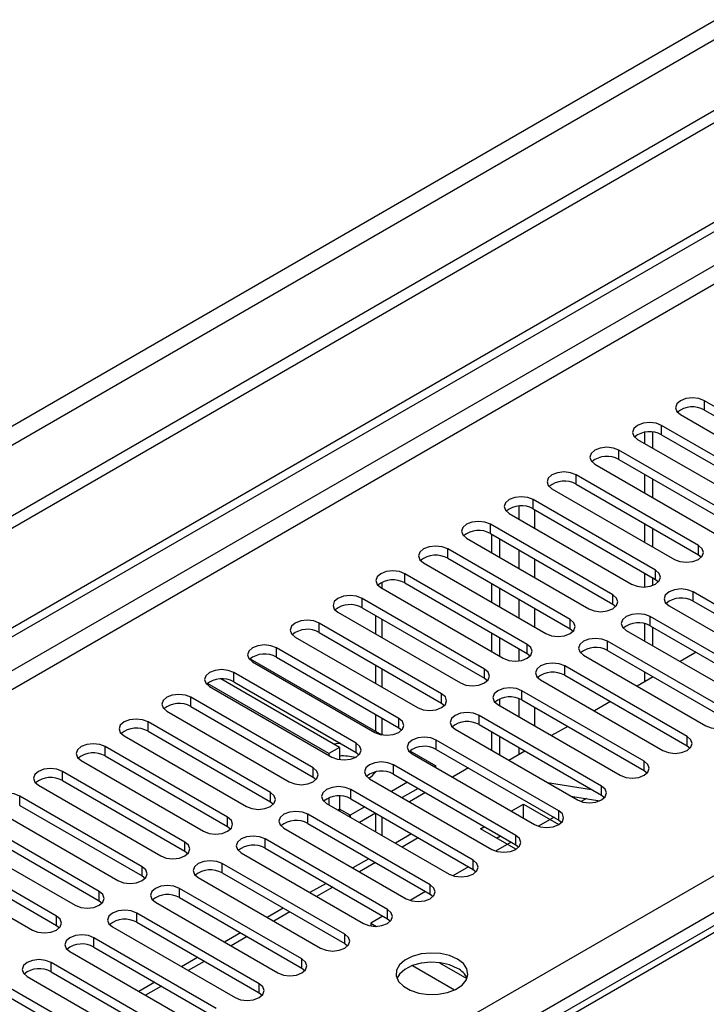
# Model space of a CAD drawing. Units: millimetres. Extents: x 3 to 7773, y 8 to 10997.
# Drawn here: x 3430 to 3521, y 2090 to 2221 of the extents above; entities that cross this region are included whole.
import ezdxf

# ---------------------------------------------------------------- set-up
doc = ezdxf.new("R2010")
doc.units = ezdxf.units.MM
doc.header["$LTSCALE"] = 37

msp = doc.modelspace()

# ---------------------------------------------------------------- linework, layer by layer
at = {"color": 7, "linetype": 'Continuous', "lineweight": 25}
for p, q in [((4412.07, 2722.5), (3137.156, 1986.508)), ((4412.07, 2720.867), (3137.156, 1984.875)), ((2934.57, 1854.81), (4079.376, 2515.692)), ((2935.631, 1854.197), (4080.437, 2515.08)), ((3863.748, 2298.254), (3297.356, 1971.283)), ((3536.742, 2160.9), (3520.567, 2170.238)), ((3517.385, 2168.401), (3533.56, 2159.063)), ((3520.567, 2169.013), (3536.742, 2159.675)), ((3531.086, 2157.635), (3514.91, 2166.972)), ((3512.63, 2166.066), (3512.63, 2164.615)), ((3513.691, 2166.11), (3513.691, 2164.002)), ((3514.91, 2165.748), (3531.086, 2156.41)), ((3511.728, 2165.135), (3527.903, 2155.798)), ((3525.429, 2154.369), (3509.254, 2163.707)), ((3506.072, 2161.87), (3522.247, 2152.532)), ((3509.254, 2162.482), (3525.429, 2153.144)), ((3519.772, 2151.103), (3503.597, 2160.441)), ((3512.63, 2160.533), (3512.63, 2158.084)), ((3503.597, 2159.216), (3519.772, 2149.879)), ((3513.691, 2159.92), (3513.691, 2157.471)), ((3500.415, 2158.604), (3516.59, 2149.266)), ((3514.115, 2147.838), (3497.94, 2157.175)), ((3494.758, 2155.339), (3510.933, 2146.001)), ((3497.94, 2155.951), (3514.115, 2146.613)), ((3508.458, 2144.572), (3492.283, 2153.91)), ((3512.63, 2154.001), (3512.63, 2151.552)), ((3492.283, 2152.685), (3508.458, 2143.347)), ((3492.478, 2150.124), (3492.478, 2152.573)), ((3513.691, 2153.389), (3513.691, 2150.94)), ((3489.101, 2152.073), (3505.276, 2142.735)), ((3493.538, 2149.511), (3493.538, 2151.96)), ((3502.801, 2141.306), (3486.626, 2150.644)), ((3519.772, 2149.879), (3520.165, 2149.573)), ((3483.444, 2148.807), (3499.619, 2139.47)), ((3486.626, 2149.419), (3502.801, 2140.082)), ((3497.144, 2138.041), (3480.969, 2147.379)), ((3512.63, 2147.47), (3512.63, 2145.622)), ((3480.969, 2146.154), (3497.144, 2136.816)), ((3492.478, 2143.592), (3492.478, 2146.041)), ((3513.691, 2146.858), (3513.691, 2145.809)), ((3514.115, 2146.613), (3514.508, 2146.307)), ((3477.787, 2145.542), (3493.962, 2136.204)), ((3493.538, 2142.98), (3493.538, 2145.429)), ((3535.24, 2135.643), (3519.065, 2144.98)), ((3491.488, 2134.775), (3475.312, 2144.113)), ((3508.458, 2143.347), (3508.851, 2143.041)), ((3519.065, 2143.755), (3535.24, 2134.418)), ((3472.13, 2142.276), (3488.305, 2132.938)), ((3475.312, 2142.888), (3491.488, 2133.55)), ((3515.883, 2143.143), (3532.058, 2133.806)), ((3485.831, 2131.51), (3469.656, 2140.847)), ((3477.103, 2141.854), (3477.103, 2139.405)), ((3512.63, 2140.782), (3512.63, 2138.49)), ((3529.583, 2132.377), (3513.408, 2141.715)), ((3469.656, 2139.622), (3485.831, 2130.285)), ((3492.478, 2137.061), (3492.478, 2139.51)), ((3502.801, 2140.082), (3503.194, 2139.776)), ((3510.226, 2139.878), (3526.401, 2130.54)), ((3513.408, 2140.49), (3529.583, 2131.152)), ((3513.691, 2140.326), (3513.691, 2137.877)), ((3466.474, 2139.01), (3482.649, 2129.673)), ((3493.538, 2136.449), (3493.538, 2138.898)), ((3523.926, 2129.111), (3507.751, 2138.449)), ((3480.174, 2128.244), (3463.999, 2137.582)), ((3497.144, 2136.816), (3497.538, 2136.51)), ((3507.751, 2137.224), (3523.926, 2127.887)), ((3519.458, 2136.997), (3517.337, 2135.773)), ((3460.515, 2136.141), (3477.943, 2126.08)), ((3460.817, 2135.745), (3476.992, 2126.407)), ((3463.999, 2136.357), (3480.174, 2127.019)), ((3504.569, 2136.612), (3520.744, 2127.274)), ((3474.517, 2124.978), (3458.342, 2134.316)), ((3477.103, 2135.323), (3477.103, 2132.874)), ((3518.269, 2125.846), (3502.094, 2135.183)), ((3512.63, 2134.408), (3512.63, 2133.055)), ((3472.325, 2124.427), (3456.659, 2133.471)), ((3458.342, 2133.091), (3474.517, 2123.753)), ((3491.488, 2133.55), (3491.881, 2133.244)), ((3498.912, 2133.347), (3515.087, 2124.009)), ((3502.094, 2133.959), (3518.269, 2124.621)), ((3513.801, 2133.731), (3511.68, 2132.507)), ((3513.691, 2133.795), (3513.691, 2133.668)), ((3470.911, 2123.61), (3454.86, 2132.876)), ((3455.16, 2132.479), (3471.335, 2123.141)), ((3512.612, 2122.58), (3496.437, 2131.918)), ((3468.86, 2121.713), (3452.685, 2131.05)), ((3493.538, 2129.918), (3493.538, 2130.832)), ((3496.437, 2130.693), (3512.612, 2121.355)), ((3508.144, 2130.466), (3506.023, 2129.241)), ((3449.503, 2129.213), (3465.678, 2119.876)), ((3452.685, 2129.826), (3468.86, 2120.488)), ((3485.831, 2130.285), (3486.224, 2129.979)), ((3493.255, 2130.081), (3509.43, 2120.743)), ((3463.203, 2118.447), (3447.028, 2127.785)), ((3477.103, 2128.792), (3477.103, 2126.565)), ((3506.955, 2119.315), (3490.78, 2128.652)), ((3445.351, 2126.934), (3445.361, 2126.94)), ((3445.351, 2126.934), (3445.351, 2126.939)), ((3447.028, 2126.56), (3463.203, 2117.222)), ((3480.174, 2127.019), (3480.567, 2126.713)), ((3487.598, 2126.815), (3503.773, 2117.478)), ((3490.78, 2127.427), (3506.955, 2118.09)), ((3492.478, 2123.998), (3492.478, 2126.448)), ((3502.488, 2127.2), (3500.366, 2125.976)), ((3443.846, 2125.948), (3460.021, 2116.61)), ((3501.299, 2116.049), (3485.124, 2125.387)), ((3493.538, 2123.386), (3493.538, 2125.835)), ((3457.546, 2115.181), (3441.371, 2124.519)), ((3472.325, 2124.427), (3470.911, 2123.61)), ((3472.325, 2124.427), (3472.325, 2122.808)), ((3481.64, 2123.946), (3485.053, 2121.976)), ((3485.124, 2124.162), (3501.299, 2114.824)), ((3496.831, 2123.935), (3494.71, 2122.71)), ((3518.269, 2124.621), (3518.662, 2124.315)), ((3438.189, 2122.682), (3454.364, 2113.345)), ((3441.371, 2123.294), (3457.546, 2113.957)), ((3470.911, 2123.61), (3470.911, 2123.386)), ((3474.517, 2123.753), (3474.91, 2123.447)), ((3481.941, 2123.55), (3498.117, 2114.212)), ((3451.889, 2111.916), (3435.714, 2121.253)), ((3477.103, 2121.198), (3477.103, 2121.182)), ((3495.642, 2112.783), (3479.467, 2122.121)), ((3485.053, 2121.976), (3484.861, 2121.865)), ((3485.053, 2121.753), (3485.053, 2121.976)), ((3489.368, 2121.711), (3487.247, 2120.487)), ((3512.612, 2121.355), (3513.005, 2121.049)), ((3435.714, 2120.029), (3451.889, 2110.691)), ((3468.86, 2120.488), (3469.253, 2120.182)), ((3476.285, 2120.284), (3492.46, 2110.946)), ((3479.467, 2120.896), (3495.642, 2111.558)), ((3432.532, 2119.417), (3448.707, 2110.079)), ((3489.985, 2109.518), (3473.81, 2118.855)), ((3481.325, 2119.823), (3479.204, 2118.599)), ((3482.739, 2119.007), (3480.618, 2117.782)), ((3499.813, 2119.764), (3505.64, 2118.849)), ((3446.233, 2108.65), (3430.058, 2117.988)), ((3470.911, 2117.769), (3470.911, 2116.855)), ((3472.325, 2118.01), (3472.325, 2116.261)), ((3473.81, 2117.63), (3489.985, 2108.293)), ((3483.712, 2118.446), (3481.59, 2117.221)), ((3502.914, 2117.973), (3506.748, 2117.372)), ((3504.964, 2117.652), (3504.281, 2117.258)), ((3506.955, 2118.09), (3507.349, 2117.784)), ((3426.876, 2116.151), (3443.051, 2106.813)), ((3430.058, 2116.763), (3446.233, 2107.425)), ((3463.203, 2117.222), (3463.596, 2116.916)), ((3470.628, 2117.018), (3486.803, 2107.681)), ((3472.325, 2116.261), (3472.341, 2116.03)), ((3475.668, 2116.558), (3473.739, 2115.444)), ((3495.025, 2115.997), (3496.629, 2116.922)), ((3496.629, 2116.922), (3501.311, 2114.219)), ((3496.629, 2115.071), (3496.629, 2116.922)), ((3440.576, 2105.385), (3424.401, 2114.722)), ((3484.328, 2106.252), (3468.153, 2115.59)), ((3473.531, 2115.342), (3473.739, 2115.444)), ((3477.082, 2115.741), (3474.961, 2114.517)), ((3477.103, 2115.729), (3477.103, 2113.28)), ((3500.682, 2115.18), (3498.624, 2113.992)), ((3501.299, 2114.824), (3501.692, 2114.518)), ((3424.401, 2113.497), (3440.576, 2104.16)), ((3457.546, 2113.957), (3457.94, 2113.651)), ((3464.971, 2113.753), (3481.146, 2104.415)), ((3468.153, 2114.365), (3484.328, 2105.027)), ((3490.972, 2113.656), (3491.49, 2113.955)), ((3495.654, 2110.953), (3490.972, 2113.656)), ((3421.219, 2112.885), (3437.394, 2103.548)), ((3478.671, 2102.986), (3462.496, 2112.324)), ((3481.864, 2112.981), (3479.743, 2111.756)), ((3493.093, 2112.432), (3493.611, 2112.731)), ((3434.919, 2102.119), (3418.744, 2111.457)), ((3462.496, 2111.099), (3478.671, 2101.762)), ((3495.025, 2111.914), (3492.967, 2110.726)), ((3495.642, 2111.558), (3496.035, 2111.252)), ((3415.562, 2109.62), (3431.737, 2100.282)), ((3418.744, 2110.232), (3434.919, 2100.894)), ((3451.889, 2110.691), (3452.283, 2110.385)), ((3459.314, 2110.487), (3475.489, 2101.149)), ((3476.207, 2109.715), (3474.086, 2108.491)), ((3473.014, 2099.721), (3456.839, 2109.058)), ((3489.368, 2108.649), (3487.31, 2107.461)), ((3489.985, 2108.293), (3490.378, 2107.987)), ((3446.233, 2107.425), (3446.626, 2107.119)), ((3453.657, 2107.221), (3469.832, 2097.884)), ((3456.839, 2107.834), (3473.014, 2098.496)), ((3467.357, 2096.455), (3451.182, 2105.793)), ((3470.551, 2106.449), (3468.429, 2105.225)), ((3451.182, 2104.568), (3467.357, 2095.23)), ((3483.711, 2105.383), (3481.654, 2104.195)), ((3484.328, 2105.027), (3484.721, 2104.721)), ((3440.576, 2104.16), (3440.969, 2103.854)), ((3448, 2103.956), (3464.176, 2094.618)), ((3464.894, 2103.184), (3462.773, 2101.959)), ((3461.701, 2093.189), (3445.526, 2102.527)), ((3478.055, 2102.117), (3476.476, 2101.206)), ((3478.671, 2101.762), (3479.064, 2101.455)), ((3434.919, 2100.894), (3435.312, 2100.588)), ((3442.344, 2100.69), (3458.519, 2091.353)), ((3445.526, 2101.302), (3461.701, 2091.965)), ((3476.476, 2101.206), (3477.228, 2100.772)), ((3476.476, 2101.206), (3476.476, 2100.817)), ((3456.044, 2089.924), (3439.869, 2099.261)), ((3459.237, 2099.918), (3457.116, 2098.694)), ((3439.869, 2098.037), (3456.044, 2088.699)), ((3473.014, 2098.496), (3473.407, 2098.19)), ((3436.687, 2097.425), (3452.862, 2088.087)), ((3453.58, 2096.653), (3451.459, 2095.428)), ((3450.387, 2086.658), (3434.212, 2095.996)), ((3467.357, 2095.23), (3467.751, 2094.924)), ((3481.975, 2095.582), (3487.538, 2092.371)), ((3485.561, 2095.962), (3489.18, 2093.873)), ((3431.03, 2094.159), (3447.205, 2084.821)), ((3434.212, 2094.771), (3450.387, 2085.433)), ((3467.632, 2094.81), (3467.604, 2094.794)), ((3467.604, 2094.794), (3467.606, 2094.789)), ((3444.73, 2083.393), (3428.555, 2092.73)), ((3447.923, 2093.387), (3445.802, 2092.162)), ((3428.555, 2091.505), (3444.73, 2082.168)), ((3461.701, 2091.965), (3462.094, 2091.659))]:
    msp.add_line(p, q, dxfattribs=at)
at = {"color": 8, "linetype": 'Continuous', "lineweight": 25}
for p, q in [((4350.729, 2698.926), (3180.113, 2023.144)), ((3181.174, 2021.307), (4351.789, 2697.089)), ((4080.437, 2510.589), (2935.631, 1849.706)), ((2936.692, 1847.869), (4081.498, 2508.752)), ((3041.52, 1830.214), (4112.08, 2448.235)), ((4114.201, 2444.561), (3043.642, 1826.54)), ((3865.123, 2298.118), (3298.73, 1971.147)), ((3520.567, 2169.013), (3520.567, 2170.238)), ((3514.91, 2165.748), (3514.91, 2166.972)), ((3509.254, 2162.482), (3509.254, 2163.707)), ((3503.597, 2159.216), (3503.597, 2160.441)), ((3496.013, 2156.316), (3496.013, 2154.614)), ((3497.94, 2155.951), (3497.94, 2157.175)), ((3498.135, 2153.389), (3498.135, 2155.838)), ((3492.283, 2152.685), (3492.283, 2153.91)), ((3486.626, 2149.419), (3486.626, 2150.644)), ((3496.013, 2150.532), (3496.013, 2148.083)), ((3519.772, 2149.879), (3519.772, 2151.103)), ((3498.135, 2146.858), (3498.135, 2149.307)), ((3480.969, 2146.154), (3480.969, 2147.379)), ((3514.115, 2146.613), (3514.115, 2147.838)), ((3477.982, 2145.429), (3477.982, 2146.254)), ((3519.065, 2143.755), (3519.065, 2144.98)), ((3475.312, 2142.888), (3475.312, 2144.113)), ((3496.013, 2144), (3496.013, 2141.551)), ((3508.458, 2143.347), (3508.458, 2144.572)), ((3498.135, 2140.327), (3498.135, 2142.776)), ((3469.656, 2139.622), (3469.656, 2140.847)), ((3477.982, 2138.898), (3477.982, 2141.347)), ((3502.801, 2140.082), (3502.801, 2141.306)), ((3513.408, 2140.49), (3513.408, 2141.715)), ((3507.751, 2137.224), (3507.751, 2138.449)), ((3463.999, 2136.357), (3463.999, 2137.582)), ((3496.013, 2137.469), (3496.013, 2135.851)), ((3497.144, 2136.816), (3497.144, 2138.041)), ((3458.342, 2133.091), (3458.342, 2134.316)), ((3477.982, 2132.367), (3477.982, 2134.816)), ((3491.488, 2133.55), (3491.488, 2134.775)), ((3502.094, 2133.959), (3502.094, 2135.183)), ((3496.437, 2130.693), (3496.437, 2131.918)), ((3452.685, 2129.826), (3452.685, 2131.05)), ((3485.831, 2130.285), (3485.831, 2131.51)), ((3496.013, 2130.885), (3496.013, 2128.489)), ((3498.135, 2127.264), (3498.135, 2129.713)), ((3447.028, 2126.56), (3447.028, 2127.785)), ((3477.982, 2126.074), (3477.982, 2128.284)), ((3480.174, 2127.019), (3480.174, 2128.244)), ((3490.78, 2127.427), (3490.78, 2128.652)), ((3485.124, 2124.162), (3485.124, 2125.387)), ((3518.269, 2124.621), (3518.269, 2125.846)), ((3441.371, 2123.294), (3441.371, 2124.519)), ((3474.517, 2123.753), (3474.517, 2124.978)), ((3496.013, 2124.406), (3496.013, 2123.463)), ((3512.612, 2121.355), (3512.612, 2122.58)), ((3435.714, 2120.029), (3435.714, 2121.253)), ((3468.86, 2120.488), (3468.86, 2121.713)), ((3479.467, 2120.896), (3479.467, 2122.121)), ((3473.81, 2117.63), (3473.81, 2118.855)), ((3506.955, 2118.09), (3506.955, 2119.315)), ((3430.058, 2116.763), (3430.058, 2117.988)), ((3463.203, 2117.222), (3463.203, 2118.447)), ((3472.325, 2116.261), (3472.132, 2116.15)), ((3473.739, 2115.444), (3472.325, 2116.261)), ((3501.299, 2114.824), (3501.299, 2116.049)), ((3457.546, 2113.957), (3457.546, 2115.181)), ((3468.153, 2114.365), (3468.153, 2115.59)), ((3473.739, 2115.444), (3473.739, 2115.222)), ((3477.982, 2112.773), (3477.982, 2115.222)), ((3462.496, 2111.099), (3462.496, 2112.324)), ((3482.743, 2112.474), (3480.622, 2111.249)), ((3495.642, 2111.558), (3495.642, 2112.783)), ((3451.889, 2110.691), (3451.889, 2111.916)), ((3489.985, 2108.293), (3489.985, 2109.518)), ((3446.233, 2107.425), (3446.233, 2108.65)), ((3456.839, 2107.834), (3456.839, 2109.058)), ((3477.086, 2109.208), (3474.965, 2107.983)), ((3451.182, 2104.568), (3451.182, 2105.793)), ((3471.429, 2105.942), (3469.308, 2104.718)), ((3484.328, 2105.027), (3484.328, 2106.252)), ((3440.576, 2104.16), (3440.576, 2105.385)), ((3478.671, 2101.762), (3478.671, 2102.986)), ((3434.919, 2100.894), (3434.919, 2102.119)), ((3445.526, 2101.302), (3445.526, 2102.527)), ((3465.772, 2102.677), (3463.651, 2101.452)), ((3439.869, 2098.037), (3439.869, 2099.261)), ((3460.116, 2099.411), (3457.994, 2098.186)), ((3473.014, 2098.496), (3473.014, 2099.721)), ((3467.357, 2095.23), (3467.357, 2096.455)), ((3434.212, 2094.771), (3434.212, 2095.996)), ((3454.459, 2096.145), (3452.338, 2094.921)), ((3448.802, 2092.88), (3446.681, 2091.655)), ((3461.701, 2091.965), (3461.701, 2093.189))]:
    msp.add_line(p, q, dxfattribs=at)
at = {"color": 7, "linetype": 'Continuous', "lineweight": 25, "flags": 128}
for points in [[(3520.567, 2170.238), (3519.837, 2170.52), (3518.976, 2170.618), (3518.115, 2170.52), (3517.385, 2170.238), (3516.897, 2169.817), (3516.726, 2169.32), (3516.898, 2168.822), (3517.385, 2168.401)], [(3514.91, 2166.972), (3514.18, 2167.254), (3513.319, 2167.353), (3512.458, 2167.254), (3511.728, 2166.972), (3511.241, 2166.551), (3511.069, 2166.054), (3511.241, 2165.557), (3511.728, 2165.135)], [(3509.254, 2163.707), (3508.524, 2163.988), (3507.663, 2164.087), (3506.801, 2163.988), (3506.072, 2163.707), (3505.584, 2163.285), (3505.413, 2162.788), (3505.584, 2162.291), (3506.072, 2161.87)], [(3503.597, 2160.441), (3502.867, 2160.723), (3502.006, 2160.822), (3501.145, 2160.723), (3500.415, 2160.441), (3499.927, 2160.02), (3499.756, 2159.523), (3499.927, 2159.026), (3500.415, 2158.604)], [(3497.94, 2157.175), (3497.21, 2157.457), (3496.349, 2157.556), (3495.488, 2157.457), (3494.758, 2157.175), (3494.27, 2156.754), (3494.099, 2156.257), (3494.27, 2155.76), (3494.758, 2155.339)], [(3492.283, 2153.91), (3491.553, 2154.191), (3490.692, 2154.29), (3489.831, 2154.191), (3489.101, 2153.91), (3488.613, 2153.488), (3488.442, 2152.991), (3488.613, 2152.494), (3489.101, 2152.073)], [(3486.626, 2150.644), (3485.896, 2150.926), (3485.035, 2151.025), (3484.174, 2150.926), (3483.444, 2150.644), (3482.956, 2150.223), (3482.785, 2149.726), (3482.956, 2149.229), (3483.444, 2148.807)], [(3516.59, 2149.266), (3517.32, 2148.985), (3518.181, 2148.886), (3519.042, 2148.985), (3519.772, 2149.266), (3520.259, 2149.688), (3520.431, 2150.185), (3520.259, 2150.682), (3519.772, 2151.103)], [(3480.969, 2147.379), (3480.239, 2147.66), (3479.378, 2147.759), (3478.517, 2147.66), (3477.787, 2147.379), (3477.299, 2146.957), (3477.128, 2146.46), (3477.3, 2145.963), (3477.787, 2145.542)], [(3510.933, 2146.001), (3511.663, 2145.719), (3512.524, 2145.62), (3513.385, 2145.719), (3514.115, 2146.001), (3514.603, 2146.422), (3514.774, 2146.919), (3514.603, 2147.416), (3514.115, 2147.838)], [(3519.065, 2144.98), (3518.335, 2145.262), (3517.474, 2145.361), (3516.613, 2145.262), (3515.883, 2144.98), (3515.395, 2144.559), (3515.224, 2144.062), (3515.395, 2143.565), (3515.883, 2143.143)], [(3475.312, 2144.113), (3474.582, 2144.394), (3473.721, 2144.493), (3472.86, 2144.394), (3472.13, 2144.113), (3471.643, 2143.692), (3471.471, 2143.194), (3471.643, 2142.697), (3472.13, 2142.276)], [(3505.276, 2142.735), (3506.006, 2142.454), (3506.867, 2142.355), (3507.728, 2142.454), (3508.458, 2142.735), (3508.946, 2143.157), (3509.117, 2143.654), (3508.946, 2144.151), (3508.458, 2144.572)], [(3513.408, 2141.715), (3512.678, 2141.996), (3511.817, 2142.095), (3510.956, 2141.996), (3510.226, 2141.715), (3509.738, 2141.293), (3509.567, 2140.796), (3509.738, 2140.299), (3510.226, 2139.878)], [(3469.656, 2140.847), (3468.926, 2141.129), (3468.065, 2141.228), (3467.203, 2141.129), (3466.474, 2140.847), (3465.986, 2140.426), (3465.815, 2139.929), (3465.986, 2139.432), (3466.474, 2139.01)], [(3499.619, 2139.47), (3500.349, 2139.188), (3501.21, 2139.089), (3502.071, 2139.188), (3502.801, 2139.47), (3503.289, 2139.891), (3503.46, 2140.388), (3503.289, 2140.885), (3502.801, 2141.306)], [(3507.751, 2138.449), (3507.021, 2138.731), (3506.16, 2138.829), (3505.299, 2138.731), (3504.569, 2138.449), (3504.081, 2138.028), (3503.91, 2137.531), (3504.081, 2137.034), (3504.569, 2136.612)], [(3463.999, 2137.582), (3463.269, 2137.863), (3462.408, 2137.962), (3461.547, 2137.863), (3460.817, 2137.582), (3460.329, 2137.16), (3460.158, 2136.663), (3460.329, 2136.166), (3460.817, 2135.745)], [(3493.962, 2136.204), (3494.692, 2135.922), (3495.553, 2135.824), (3496.414, 2135.922), (3497.144, 2136.204), (3497.632, 2136.625), (3497.803, 2137.122), (3497.632, 2137.62), (3497.144, 2138.041)], [(3502.094, 2135.183), (3501.364, 2135.465), (3500.503, 2135.564), (3499.642, 2135.465), (3498.912, 2135.183), (3498.424, 2134.762), (3498.253, 2134.265), (3498.424, 2133.768), (3498.912, 2133.347)], [(3458.342, 2134.316), (3457.612, 2134.598), (3456.751, 2134.696), (3455.89, 2134.598), (3455.16, 2134.316), (3454.672, 2133.895), (3454.501, 2133.398), (3454.672, 2132.9), (3455.16, 2132.479)], [(3488.305, 2132.938), (3489.036, 2132.657), (3489.896, 2132.558), (3490.758, 2132.657), (3491.487, 2132.938), (3491.975, 2133.36), (3492.146, 2133.857), (3491.975, 2134.354), (3491.488, 2134.775)], [(3496.437, 2131.918), (3495.707, 2132.199), (3494.846, 2132.298), (3493.985, 2132.199), (3493.255, 2131.918), (3492.768, 2131.496), (3492.596, 2130.999), (3492.768, 2130.502), (3493.255, 2130.081)], [(3452.685, 2131.05), (3451.955, 2131.332), (3451.094, 2131.431), (3450.233, 2131.332), (3449.503, 2131.05), (3449.015, 2130.629), (3448.844, 2130.132), (3449.015, 2129.635), (3449.503, 2129.213)], [(3482.649, 2129.673), (3483.379, 2129.391), (3484.24, 2129.292), (3485.101, 2129.391), (3485.831, 2129.673), (3486.318, 2130.094), (3486.49, 2130.591), (3486.318, 2131.088), (3485.831, 2131.51)], [(3490.78, 2128.652), (3490.05, 2128.934), (3489.189, 2129.033), (3488.328, 2128.934), (3487.598, 2128.652), (3487.111, 2128.231), (3486.939, 2127.734), (3487.111, 2127.237), (3487.598, 2126.815)], [(3520.744, 2127.274), (3521.474, 2126.993), (3522.335, 2126.894), (3523.196, 2126.993), (3523.926, 2127.274), (3524.414, 2127.696), (3524.585, 2128.193), (3524.414, 2128.69), (3523.926, 2129.111)], [(3447.028, 2127.785), (3446.298, 2128.066), (3445.437, 2128.165), (3444.576, 2128.066), (3443.846, 2127.785), (3443.358, 2127.363), (3443.187, 2126.866), (3443.358, 2126.369), (3443.846, 2125.948)], [(3476.992, 2126.407), (3477.722, 2126.126), (3478.583, 2126.027), (3479.444, 2126.125), (3480.174, 2126.407), (3480.662, 2126.828), (3480.833, 2127.326), (3480.661, 2127.823), (3480.174, 2128.244)], [(3485.124, 2125.387), (3484.394, 2125.668), (3483.533, 2125.767), (3482.671, 2125.668), (3481.941, 2125.387), (3481.454, 2124.965), (3481.282, 2124.468), (3481.454, 2123.971), (3481.941, 2123.55)], [(3515.087, 2124.009), (3515.817, 2123.727), (3516.678, 2123.628), (3517.539, 2123.727), (3518.269, 2124.009), (3518.757, 2124.43), (3518.928, 2124.927), (3518.757, 2125.424), (3518.269, 2125.846)], [(3441.371, 2124.519), (3440.641, 2124.801), (3439.78, 2124.9), (3438.919, 2124.801), (3438.189, 2124.519), (3437.702, 2124.098), (3437.53, 2123.601), (3437.702, 2123.104), (3438.189, 2122.682)], [(3471.335, 2123.141), (3472.065, 2122.86), (3472.926, 2122.761), (3473.787, 2122.86), (3474.517, 2123.141), (3475.005, 2123.563), (3475.176, 2124.06), (3475.005, 2124.557), (3474.517, 2124.978)], [(3472.496, 2124.92), (3471.872, 2124.882), (3471.593, 2124.849)], [(3479.467, 2122.121), (3478.737, 2122.402), (3477.876, 2122.501), (3477.015, 2122.402), (3476.285, 2122.121), (3475.797, 2121.7), (3475.626, 2121.202), (3475.797, 2120.705), (3476.285, 2120.284)], [(3509.43, 2120.743), (3510.16, 2120.462), (3511.021, 2120.363), (3511.882, 2120.462), (3512.612, 2120.743), (3513.1, 2121.165), (3513.271, 2121.662), (3513.1, 2122.159), (3512.612, 2122.58)], [(3435.714, 2121.253), (3434.984, 2121.535), (3434.123, 2121.634), (3433.262, 2121.535), (3432.532, 2121.253), (3432.045, 2120.832), (3431.873, 2120.335), (3432.045, 2119.838), (3432.532, 2119.417)], [(3465.678, 2119.876), (3466.408, 2119.594), (3467.269, 2119.495), (3468.13, 2119.594), (3468.86, 2119.876), (3469.348, 2120.297), (3469.519, 2120.794), (3469.348, 2121.291), (3468.86, 2121.713)], [(3473.81, 2118.855), (3473.08, 2119.137), (3472.219, 2119.236), (3471.358, 2119.137), (3470.628, 2118.855), (3470.14, 2118.434), (3469.969, 2117.937), (3470.14, 2117.44), (3470.628, 2117.018)], [(3503.773, 2117.478), (3504.503, 2117.196), (3505.364, 2117.097), (3506.225, 2117.196), (3506.955, 2117.478), (3507.443, 2117.899), (3507.614, 2118.396), (3507.443, 2118.893), (3506.955, 2119.315)], [(3430.058, 2117.988), (3429.328, 2118.269), (3428.467, 2118.368), (3427.605, 2118.269), (3426.876, 2117.988), (3426.388, 2117.566), (3426.217, 2117.069), (3426.388, 2116.572), (3426.876, 2116.151)], [(3460.021, 2116.61), (3460.751, 2116.329), (3461.612, 2116.23), (3462.473, 2116.329), (3463.203, 2116.61), (3463.691, 2117.032), (3463.862, 2117.529), (3463.691, 2118.026), (3463.203, 2118.447)], [(3498.117, 2114.212), (3498.847, 2113.93), (3499.708, 2113.831), (3500.569, 2113.93), (3501.298, 2114.212), (3501.786, 2114.633), (3501.958, 2115.13), (3501.786, 2115.627), (3501.299, 2116.049)], [(3454.364, 2113.345), (3455.094, 2113.063), (3455.955, 2112.964), (3456.816, 2113.063), (3457.546, 2113.345), (3458.034, 2113.766), (3458.205, 2114.263), (3458.034, 2114.76), (3457.546, 2115.181)], [(3468.153, 2115.59), (3467.423, 2115.871), (3466.562, 2115.97), (3465.701, 2115.871), (3464.971, 2115.59), (3464.483, 2115.168), (3464.312, 2114.671), (3464.483, 2114.174), (3464.971, 2113.753)], [(3462.496, 2112.324), (3461.766, 2112.606), (3460.905, 2112.704), (3460.044, 2112.606), (3459.314, 2112.324), (3458.826, 2111.903), (3458.655, 2111.406), (3458.826, 2110.909), (3459.314, 2110.487)], [(3492.46, 2110.946), (3493.19, 2110.665), (3494.051, 2110.566), (3494.912, 2110.665), (3495.642, 2110.946), (3496.129, 2111.368), (3496.301, 2111.865), (3496.129, 2112.362), (3495.642, 2112.783)], [(3448.707, 2110.079), (3449.437, 2109.797), (3450.298, 2109.698), (3451.16, 2109.797), (3451.889, 2110.079), (3452.377, 2110.5), (3452.548, 2110.997), (3452.377, 2111.494), (3451.889, 2111.916)], [(3486.803, 2107.681), (3487.533, 2107.399), (3488.394, 2107.3), (3489.255, 2107.399), (3489.985, 2107.681), (3490.473, 2108.102), (3490.644, 2108.599), (3490.473, 2109.096), (3489.985, 2109.518)], [(3443.051, 2106.813), (3443.781, 2106.532), (3444.642, 2106.433), (3445.503, 2106.532), (3446.233, 2106.813), (3446.72, 2107.235), (3446.892, 2107.732), (3446.72, 2108.229), (3446.233, 2108.65)], [(3456.839, 2109.058), (3456.109, 2109.34), (3455.248, 2109.439), (3454.387, 2109.34), (3453.657, 2109.058), (3453.17, 2108.637), (3452.998, 2108.14), (3453.169, 2107.643), (3453.657, 2107.221)], [(3451.182, 2105.793), (3450.452, 2106.074), (3449.591, 2106.173), (3448.73, 2106.074), (3448, 2105.793), (3447.513, 2105.371), (3447.341, 2104.874), (3447.513, 2104.377), (3448, 2103.956)], [(3481.146, 2104.415), (3481.876, 2104.133), (3482.737, 2104.035), (3483.598, 2104.134), (3484.328, 2104.415), (3484.816, 2104.836), (3484.987, 2105.333), (3484.816, 2105.831), (3484.328, 2106.252)], [(3437.394, 2103.548), (3438.124, 2103.266), (3438.985, 2103.167), (3439.846, 2103.266), (3440.576, 2103.548), (3441.064, 2103.969), (3441.235, 2104.466), (3441.063, 2104.963), (3440.576, 2105.385)], [(3475.489, 2101.149), (3476.219, 2100.868), (3477.08, 2100.769), (3477.941, 2100.868), (3478.671, 2101.149), (3479.159, 2101.571), (3479.33, 2102.068), (3479.159, 2102.565), (3478.671, 2102.986)], [(3431.737, 2100.282), (3432.467, 2100), (3433.328, 2099.902), (3434.189, 2100), (3434.919, 2100.282), (3435.407, 2100.703), (3435.578, 2101.2), (3435.407, 2101.698), (3434.919, 2102.119)], [(3445.526, 2102.527), (3444.796, 2102.809), (3443.935, 2102.908), (3443.074, 2102.809), (3442.343, 2102.527), (3441.856, 2102.106), (3441.684, 2101.609), (3441.856, 2101.112), (3442.344, 2100.69)], [(3439.869, 2099.261), (3439.139, 2099.543), (3438.278, 2099.642), (3437.417, 2099.543), (3436.687, 2099.261), (3436.199, 2098.84), (3436.028, 2098.343), (3436.199, 2097.846), (3436.687, 2097.425)], [(3469.832, 2097.884), (3470.562, 2097.602), (3471.423, 2097.503), (3472.284, 2097.602), (3473.014, 2097.884), (3473.502, 2098.305), (3473.673, 2098.802), (3473.502, 2099.299), (3473.014, 2099.721)], [(3464.176, 2094.618), (3464.905, 2094.337), (3465.766, 2094.238), (3466.627, 2094.337), (3467.357, 2094.618), (3467.845, 2095.04), (3468.016, 2095.537), (3467.845, 2096.034), (3467.357, 2096.455)], [(3487.917, 2096.445), (3486.886, 2096.896), (3485.683, 2097.17), (3484.396, 2097.247), (3483.121, 2097.12), (3481.953, 2096.799), (3480.978, 2096.308), (3480.268, 2095.684), (3479.877, 2094.972), (3479.833, 2094.226), (3480.139, 2093.5), (3480.773, 2092.849), (3481.688, 2092.321), (3482.815, 2091.955), (3484.072, 2091.778), (3485.365, 2091.804), (3486.598, 2092.03), (3487.68, 2092.439), (3488.53, 2093.002), (3489.086, 2093.677), (3489.305, 2094.412), (3489.173, 2095.155), (3488.698, 2095.85), (3487.917, 2096.445)], [(3434.212, 2095.996), (3433.482, 2096.277), (3432.621, 2096.376), (3431.76, 2096.277), (3431.03, 2095.996), (3430.542, 2095.574), (3430.371, 2095.077), (3430.542, 2094.58), (3431.03, 2094.159)], [(3487.917, 2095.22), (3486.886, 2095.671), (3485.683, 2095.945), (3484.396, 2096.022), (3483.121, 2095.895), (3481.953, 2095.574), (3480.978, 2095.083), (3480.268, 2094.459), (3479.928, 2093.894)], [(3458.519, 2091.353), (3459.249, 2091.071), (3460.11, 2090.972), (3460.971, 2091.071), (3461.701, 2091.352), (3462.188, 2091.774), (3462.36, 2092.271), (3462.188, 2092.768), (3461.701, 2093.189)]]:
    msp.add_lwpolyline(points, dxfattribs=at)
at = {"color": 7, "linetype": 'Continuous', "lineweight": 25}
for centre, radius, start, end in [((3519.004, 2166.235), 3.188, 60.6439, 129.14263), ((3513.348, 2162.968), 3.188, 60.65005, 129.13648), ((3507.691, 2159.703), 3.188, 60.6439, 129.14263), ((3502.034, 2156.437), 3.188, 60.64797, 129.13856), ((3496.377, 2153.172), 3.188, 60.6439, 129.14263), ((3490.72, 2149.906), 3.188, 60.64834, 129.13819), ((3485.063, 2146.641), 3.188, 60.64253, 129.14137), ((3479.406, 2143.375), 3.188, 60.6439, 129.14263), ((3517.502, 2140.977), 3.188, 60.6437, 129.14238), ((3473.75, 2140.109), 3.188, 60.65005, 129.13648), ((3511.845, 2137.711), 3.188, 60.64814, 129.13795), ((3468.093, 2136.844), 3.188, 60.6439, 129.14263), ((3506.188, 2134.446), 3.188, 60.64233, 129.14112), ((3462.436, 2133.578), 3.188, 60.64797, 129.13856), ((3500.531, 2131.18), 3.188, 60.6437, 129.14238), ((3456.779, 2130.313), 3.188, 60.6439, 129.14263), ((3494.874, 2127.914), 3.188, 60.64985, 129.13624), ((3451.122, 2127.047), 3.188, 60.64834, 129.13819), ((3489.217, 2124.649), 3.188, 60.6437, 129.14238), ((3445.465, 2123.781), 3.188, 60.64253, 129.14137), ((3483.561, 2121.383), 3.188, 60.64777, 129.13832), ((3439.808, 2120.516), 3.188, 60.6439, 129.14263), ((3472.697, 2115.465), 7.825, 77.18436, 92.72205), ((3477.904, 2118.117), 3.188, 60.6437, 129.14238), ((3474.573, 2122.986), 3.107, 301.51412, 324.91031), ((3434.152, 2117.25), 3.188, 60.64253, 129.14137), ((3472.247, 2114.851), 3.188, 60.64814, 129.13795), ((3466.59, 2111.586), 3.188, 60.64233, 129.14112), ((3460.933, 2108.321), 3.188, 60.6437, 129.14238), ((3455.276, 2105.055), 3.188, 60.64233, 129.14112), ((3449.62, 2101.789), 3.188, 60.6437, 129.14238), ((3443.963, 2098.523), 3.188, 60.64777, 129.13832), ((3438.306, 2095.258), 3.188, 60.6437, 129.14238), ((3432.649, 2091.992), 3.188, 60.64814, 129.13795), ((3486.779, 2092.859), 2.621, 22.44803, 64.26168)]:
    msp.add_arc(centre, radius, start, end, dxfattribs=at)

doc.saveas('drawing.dxf')
